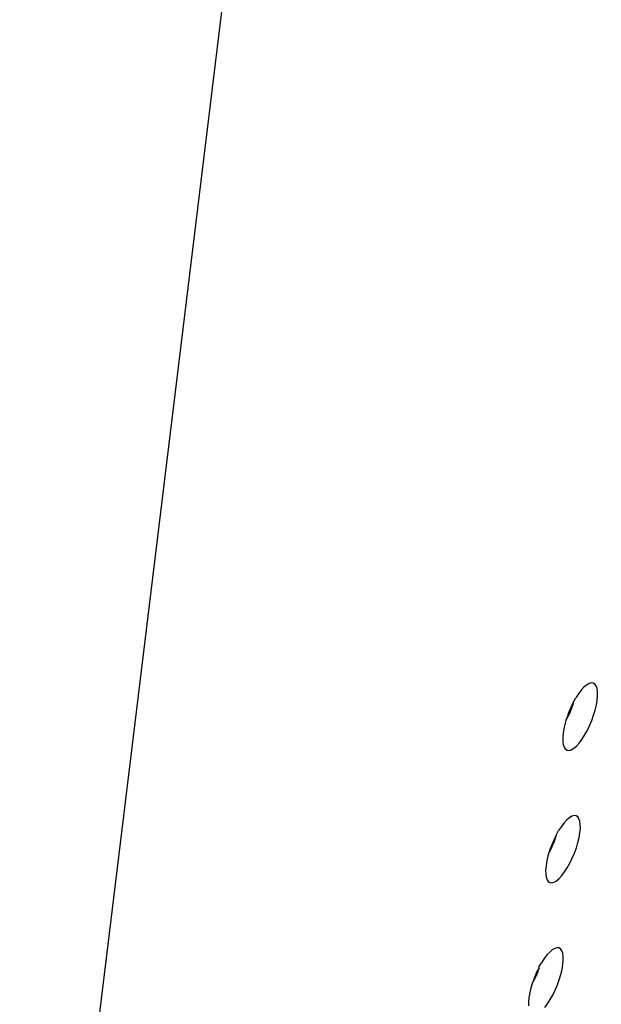
# Model space of a CAD drawing. Extents: x -26 to 45, y -52 to 55.
# Drawn here: x 27 to 29, y -15 to -11 of the extents above; entities that cross this region are included whole.
import ezdxf

# ---------------------------------------------------------------- set-up
doc = ezdxf.new("R2010")
doc.units = 0
doc.header["$MEASUREMENT"] = 0
doc.layers.get('0').update_dxf_attribs({"linetype": 'CONTINUOUS'})

msp = doc.modelspace()

# ---------------------------------------------------------------- linework, layer by layer
for p, q in [((22.6109, -50.3818), (30.861, 17.3062)), ((28.7774, -13.7892), (28.767, -13.8005)), ((28.7875, -13.7807), (28.7774, -13.7892)), ((28.7969, -13.7751), (28.7875, -13.7807)), ((28.8055, -13.7727), (28.7969, -13.7751)), ((28.8131, -13.7735), (28.8055, -13.7727)), ((28.8194, -13.7774), (28.8131, -13.7735)), ((28.8243, -13.7844), (28.8194, -13.7774)), ((28.8277, -13.7944), (28.8243, -13.7844)), ((28.7565, -13.8143), (28.7462, -13.8303)), ((28.767, -13.8005), (28.7565, -13.8143)), ((28.8295, -13.8069), (28.8277, -13.7944)), ((28.8281, -13.8387), (28.8296, -13.8218)), ((28.8296, -13.8218), (28.8295, -13.8069)), ((28.7269, -13.8672), (28.7185, -13.8871)), ((28.7362, -13.8481), (28.7269, -13.8672)), ((28.7296, -13.8716), (28.737, -13.8513)), ((28.7362, -13.8481), (28.7462, -13.8303)), ((28.737, -13.8513), (28.7362, -13.8481)), ((28.8204, -13.8767), (28.8251, -13.8571)), ((28.8251, -13.8571), (28.8281, -13.8387)), ((28.7185, -13.8871), (28.7112, -13.9074)), ((28.712, -13.9106), (28.7213, -13.8915)), ((28.7213, -13.8915), (28.7296, -13.8716)), ((28.8071, -13.9171), (28.8144, -13.8968)), ((28.8144, -13.8968), (28.8204, -13.8767)), ((28.7052, -13.9276), (28.7005, -13.9471)), ((28.7083, -13.9172), (28.7052, -13.9276)), ((28.7083, -13.9172), (28.712, -13.9106)), ((28.7112, -13.9074), (28.712, -13.9106)), ((28.7894, -13.9561), (28.7987, -13.937)), ((28.7987, -13.937), (28.8071, -13.9171)), ((28.6975, -13.9656), (28.696, -13.9825)), ((28.7005, -13.9471), (28.6975, -13.9656)), ((28.7691, -13.9898), (28.7794, -13.9738)), ((28.7794, -13.9738), (28.7894, -13.9561)), ((28.696, -13.9825), (28.6961, -13.9973)), ((28.6961, -13.9973), (28.698, -14.0099)), ((28.698, -14.0099), (28.7014, -14.0198)), ((28.7382, -14.0235), (28.7482, -14.0149)), ((28.7482, -14.0149), (28.7586, -14.0036)), ((28.7586, -14.0036), (28.7691, -13.9898)), ((28.7014, -14.0198), (28.7063, -14.0268)), ((28.7063, -14.0268), (28.7126, -14.0307)), ((28.7126, -14.0307), (28.7201, -14.0314)), ((28.7201, -14.0314), (28.7287, -14.029)), ((28.7287, -14.029), (28.7382, -14.0235)), ((28.7395, -14.282), (28.7309, -14.2844)), ((28.747, -14.2827), (28.7395, -14.282)), ((28.7533, -14.2866), (28.747, -14.2827)), ((28.7011, -14.3098), (28.6906, -14.3236)), ((28.7115, -14.2985), (28.7011, -14.3098)), ((28.7215, -14.29), (28.7115, -14.2985)), ((28.7309, -14.2844), (28.7215, -14.29)), ((28.7582, -14.2935), (28.7533, -14.2866)), ((28.7616, -14.3034), (28.7582, -14.2935)), ((28.7634, -14.3159), (28.7616, -14.3034)), ((28.7636, -14.3307), (28.7634, -14.3159)), ((28.6703, -14.3573), (28.6611, -14.3763)), ((28.6703, -14.3573), (28.6802, -14.3396)), ((28.6711, -14.3599), (28.6703, -14.3573)), ((28.6906, -14.3236), (28.6802, -14.3396)), ((28.759, -14.3658), (28.7621, -14.3475)), ((28.7621, -14.3475), (28.7636, -14.3307)), ((28.6527, -14.3962), (28.6454, -14.4164)), ((28.6611, -14.3763), (28.6527, -14.3962)), ((28.6555, -14.4), (28.6638, -14.3801)), ((28.6638, -14.3801), (28.6711, -14.3599)), ((28.7484, -14.4054), (28.7544, -14.3853)), ((28.7544, -14.3853), (28.759, -14.3658)), ((28.6428, -14.4251), (28.6393, -14.4365)), ((28.6428, -14.4251), (28.6462, -14.419)), ((28.6454, -14.4164), (28.6462, -14.419)), ((28.6462, -14.419), (28.6555, -14.4)), ((28.7327, -14.4455), (28.7411, -14.4256)), ((28.7411, -14.4256), (28.7484, -14.4054)), ((28.6347, -14.456), (28.6317, -14.4744)), ((28.6393, -14.4365), (28.6347, -14.456)), ((28.7135, -14.4822), (28.7234, -14.4645)), ((28.7234, -14.4645), (28.7327, -14.4455)), ((28.6317, -14.4744), (28.6302, -14.4911)), ((28.6302, -14.4911), (28.6304, -14.506)), ((28.6304, -14.506), (28.6322, -14.5184)), ((28.6927, -14.5119), (28.7032, -14.4981)), ((28.7032, -14.4981), (28.7135, -14.4822)), ((28.6322, -14.5184), (28.6356, -14.5282)), ((28.6356, -14.5282), (28.6405, -14.5352)), ((28.6405, -14.5352), (28.6468, -14.539)), ((28.6468, -14.539), (28.6543, -14.5397)), ((28.6543, -14.5397), (28.6629, -14.5373)), ((28.6629, -14.5373), (28.6723, -14.5317)), ((28.6723, -14.5317), (28.6823, -14.5232)), ((28.6823, -14.5232), (28.6927, -14.5119)), ((28.6458, -14.8055), (28.6354, -14.8168)), ((28.6558, -14.7969), (28.6458, -14.8055)), ((28.6652, -14.7914), (28.6558, -14.7969)), ((28.6737, -14.7889), (28.6652, -14.7914)), ((28.6813, -14.7896), (28.6737, -14.7889)), ((28.6876, -14.7934), (28.6813, -14.7896)), ((28.6925, -14.8003), (28.6876, -14.7934)), ((28.6958, -14.8101), (28.6925, -14.8003)), ((28.6976, -14.8225), (28.6958, -14.8101)), ((28.6047, -14.8641), (28.6146, -14.8465)), ((28.6249, -14.8306), (28.6146, -14.8465)), ((28.6354, -14.8168), (28.6249, -14.8306)), ((28.6963, -14.8539), (28.6978, -14.8372)), ((28.6978, -14.8372), (28.6976, -14.8225)), ((28.5955, -14.8831), (28.5871, -14.9029)), ((28.59, -14.9061), (28.5984, -14.8863)), ((28.6056, -14.8661), (28.5955, -14.8831)), ((28.5984, -14.8863), (28.6056, -14.8661)), ((28.6056, -14.8661), (28.6047, -14.8641)), ((28.6887, -14.8916), (28.6933, -14.8722)), ((28.6933, -14.8722), (28.6963, -14.8539)), ((28.5775, -14.9308), (28.5808, -14.925)), ((28.5871, -14.9029), (28.5798, -14.9231)), ((28.5798, -14.9231), (28.59, -14.9061)), ((28.5808, -14.925), (28.5798, -14.9231)), ((28.6754, -14.9318), (28.6827, -14.9116)), ((28.6827, -14.9116), (28.6887, -14.8916)), ((28.5692, -14.9625), (28.5662, -14.9808)), ((28.5738, -14.9431), (28.5692, -14.9625)), ((28.5775, -14.9308), (28.5738, -14.9431)), ((28.6578, -14.9705), (28.667, -14.9516)), ((28.667, -14.9516), (28.6754, -14.9318)), ((28.5662, -14.9808), (28.5647, -14.9975)), ((28.5647, -14.9975), (28.5649, -15.0122)), ((28.6376, -15.0041), (28.6479, -14.9882)), ((28.6479, -14.9882), (28.6578, -14.9705)), ((28.6271, -15.0178), (28.6376, -15.0041))]:
    msp.add_line(p, q)

doc.saveas('drawing.dxf')
